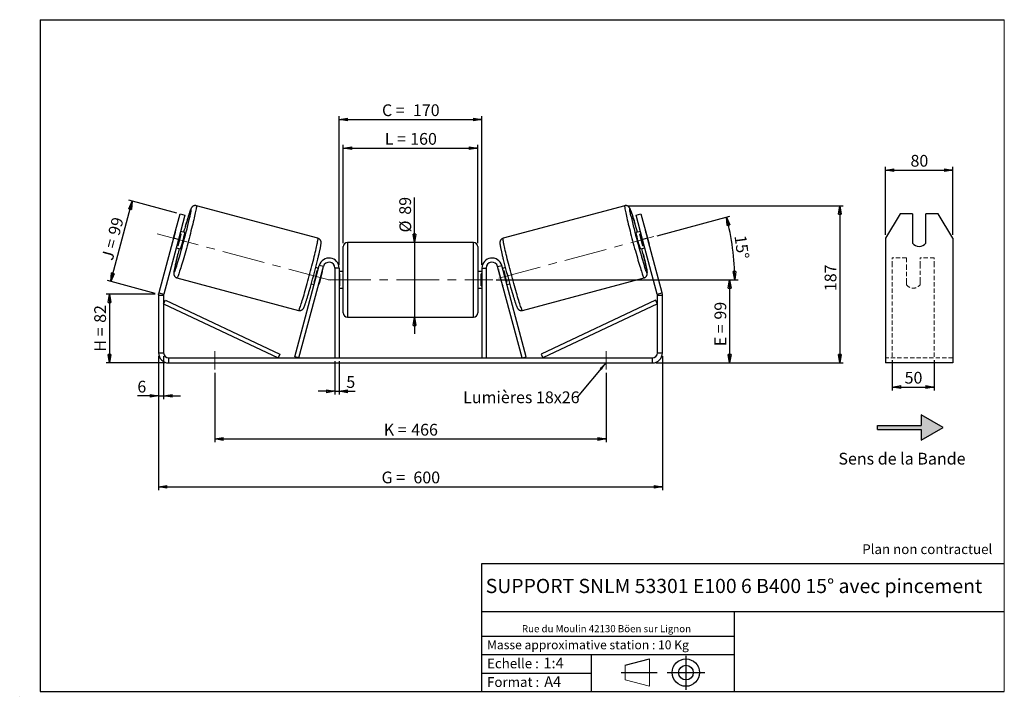
# Model space of a CAD drawing. Units: millimetres. Extents: x -1 to 292, y 3 to 205.
import ezdxf

# ---------------------------------------------------------------- set-up
doc = ezdxf.new("R2010")
doc.units = ezdxf.units.MM
doc.header["$PDSIZE"] = -1
doc.linetypes.add('CENTERX2', pattern=[20.32, 12.7, -2.54, 2.54, -2.54])
doc.linetypes.add('HIDDEN', pattern=[1.905, 1.27, -0.635])
doc.layers.add('SLD-0', color=7, linetype='Continuous')
doc.styles.add('SLDTEXTSTYLE0', font='TXT', dxfattribs={"width": 0.75})
doc.styles.add('SLDTEXTSTYLE2', font='TXT', dxfattribs={"width": 0.666667})
doc.dimstyles.new('SLDDIMSTYLE0', dxfattribs={"dimtxt": 3.501, "dimasz": 2.5, "dimexe": 0, "dimexo": 0.0625, "dimgap": 0.87525, "dimtad": 1, "dimdec": 0, "dimlfac": 4, "dimrnd": 1e-09, "dimzin": 12, "dimdsep": 46, "dimtxsty": 'SLDTEXTSTYLE0', "dimblk1": 'CLOSED', "dimblk2": 'CLOSED', "dimsah": 1, "dimcen": 0.09, "dimadec": 0, "dimazin": 3, "dimtfac": 1, "dimtofl": 0, "dimtmove": 0, "dimatfit": 3, "dimldrblk": 'CLOSED', "dimfxl": 0, "dimfrac": 2, "dimtolj": 1, "dimtzin": 12, "dimarcsym": 0})
doc.dimstyles.new('SLDDIMSTYLE1', dxfattribs={"dimtxt": 3.501, "dimasz": 2.5, "dimexe": 0, "dimexo": 0.0625, "dimgap": 0.87525, "dimtad": 1, "dimdec": 0, "dimlfac": 4, "dimrnd": 1e-09, "dimzin": 12, "dimdsep": 46, "dimtxsty": 'SLDTEXTSTYLE0', "dimblk1": 'CLOSED', "dimblk2": 'CLOSED', "dimsah": 1, "dimcen": 0.09, "dimadec": 0, "dimazin": 3, "dimtfac": 1, "dimtmove": 0, "dimatfit": 0, "dimldrblk": 'CLOSED', "dimfxl": 0, "dimfrac": 2, "dimtolj": 1, "dimtzin": 12, "dimarcsym": 0})
doc.dimstyles.new('SLDDIMSTYLE2', dxfattribs={"dimtxt": 3.501, "dimasz": 2.5, "dimexe": 0, "dimexo": 0.0625, "dimgap": 0.87525, "dimtad": 1, "dimdec": 4, "dimlfac": 4, "dimzin": 12, "dimdsep": 46, "dimtxsty": 'SLDTEXTSTYLE0', "dimblk1": 'CLOSED', "dimblk2": 'CLOSED', "dimsah": 1, "dimcen": 0.09, "dimadec": 0, "dimazin": 3, "dimtfac": 1, "dimtofl": 0, "dimtmove": 0, "dimatfit": 3, "dimldrblk": 'CLOSED', "dimfxl": 0, "dimfrac": 2, "dimtolj": 1, "dimtzin": 12, "dimarcsym": 0})
doc.dimstyles.new('SLDDIMSTYLE3', dxfattribs={"dimtxt": 0.18, "dimasz": 2.5, "dimexe": 0, "dimexo": 0.0625, "dimgap": 0, "dimtad": 0, "dimtih": 1, "dimtoh": 1, "dimdec": 0, "dimrnd": 1e-09, "dimzin": 0, "dimdsep": 46, "dimtxsty": 'Standard', "dimsah": 1, "dimcen": 0.09, "dimadec": 0, "dimazin": 0, "dimtfac": 2.5, "dimtdec": 0, "dimtofl": 0, "dimtmove": 0, "dimatfit": 3, "dimfxl": 0, "dimfrac": 2, "dimtolj": 1, "dimtzin": 0, "dimarcsym": 0})

# ---------------------------------------------------------------- blocks, each defined once
blk = doc.blocks.new('Bloc1')
at = {"color": 7, "linetype": 'Continuous', "lineweight": 0}
blk.add_point((27.17, 41.63), dxfattribs=at)
at = {"layer": 'SLD-0'}
for p, q in [((9.1, 43.82), (16.35, 45.7)), ((27.17, 46.64), (27.17, 36.52)), ((7.87, 41.63), (18.56, 41.63)), ((21.6, 41.63), (32.77, 41.63))]:
    blk.add_line(p, q, dxfattribs=at)
at = {"layer": 'SLD-0', "color": 7, "linetype": 'Continuous', "lineweight": 18}
for p, q in [((16.35, 45.7), (16.35, 37.56)), ((9.1, 39.44), (9.1, 43.82)), ((9.1, 39.44), (16.35, 37.56))]:
    blk.add_line(p, q, dxfattribs=at)
at = {"layer": 'SLD-0'}
for radius in [4.07, 2.19]:
    blk.add_circle((27.17, 41.63), radius, dxfattribs=at)
blk = doc.blocks.new('SW_NOTE_0')
at = {"color": 0, "linetype": 'Continuous', "lineweight": 0, "insert": (28.37, -0.09), "char_height": 2.1167, "attachment_point": 2, "style": 'SLDTEXTSTYLE0'}
blk.add_mtext('Rue du Moulin 42130 Böen sur Lignon', dxfattribs=at)
blk = doc.blocks.new('_Closed')
at = {"color": 0, "linetype": 'ByBlock', "lineweight": -2}
for p, q in [((-1, 0.166667), (0, 0)), ((-1, 0.166667), (-1, -0.166667)), ((0, 0), (-1, -0.166667)), ((0, 0), (-1, 0))]:
    blk.add_line(p, q, dxfattribs=at)
blk = doc.blocks.new('_D')
at = {"layer": 'SLD-0'}
for p, q in [((39.23, 123.2), (24.59, 123.2)), ((25.59, 123.2), (25.59, 102.75)), ((42.23, 102.75), (24.59, 102.75))]:
    blk.add_line(p, q, dxfattribs=at)
at = {"layer": 'SLD-0', "xscale": 2.5, "yscale": 2.5}
for p, rotation in [((25.59, 123.2), 90.0000000000004), ((25.59, 102.75), 270.0000000000004)]:
    blk.add_blockref('_Closed', p, dxfattribs=dict(at, rotation=rotation))
at = {"layer": 'SLD-0', "char_height": 3.501, "attachment_point": 1, "rotation": 90}
for s, insert, style in [('82', (21.08, 114.69), 'SLDTEXTSTYLE0'), ('H =', (21.08, 106.09), 'SLDTEXTSTYLE2')]:
    blk.add_mtext(s, dxfattribs=dict(at, insert=insert, style=style))
blk = doc.blocks.new('_D_1')
at = {"layer": 'SLD-0'}
for p, q in [((25.98, 127.02), (32.39, 150.94)), ((45.67, 147.38), (31.42, 151.2)), ((39.26, 123.46), (25.01, 127.27))]:
    blk.add_line(p, q, dxfattribs=at)
at = {"layer": 'SLD-0', "xscale": 2.5, "yscale": 2.5}
for p, rotation in [((32.39, 150.94), 75.00000000000065), ((25.98, 127.02), 255.0000000000007)]:
    blk.add_blockref('_Closed', p, dxfattribs=dict(at, rotation=rotation))
at = {"layer": 'SLD-0', "char_height": 3.501, "attachment_point": 1, "rotation": 75}
for s, insert, style in [('99', (25.14, 141.35), 'SLDTEXTSTYLE0'), ('J =', (23.16, 133.94), 'SLDTEXTSTYLE2')]:
    blk.add_mtext(s, dxfattribs=dict(at, insert=insert, style=style))
blk = doc.blocks.new('_D_2')
at = {"layer": 'SLD-0', "color": 7}
for p, q in [((179.99, 149.58), (244.03, 149.58)), ((243.03, 149.58), (243.03, 102.75)), ((188.23, 102.75), (244.03, 102.75))]:
    blk.add_line(p, q, dxfattribs=at)
at = {"layer": 'SLD-0', "color": 7, "xscale": 2.5, "yscale": 2.5}
for p, rotation in [((243.03, 149.58), 90.0000000000004), ((243.03, 102.75), 270.0000000000004)]:
    blk.add_blockref('_Closed', p, dxfattribs=dict(at, rotation=rotation))
at = {"layer": 'SLD-0', "color": 7, "insert": (238.51, 124.13), "char_height": 3.501, "attachment_point": 1, "rotation": 90, "style": 'SLDTEXTSTYLE0'}
blk.add_mtext('187', dxfattribs=at)
blk = doc.blocks.new('_D_3')
at = {"layer": 'SLD-0', "color": 7}
for p, q in [((40.23, 104.75), (40.23, 64.86)), ((190.23, 104.75), (190.23, 64.86)), ((40.23, 65.86), (190.23, 65.86))]:
    blk.add_line(p, q, dxfattribs=at)
at = {"layer": 'SLD-0', "color": 7, "xscale": 2.5, "yscale": 2.5, "rotation": 180.0000000000004}
blk.add_blockref('_Closed', (40.23, 65.86, 0.97), dxfattribs=at)
at = {"layer": 'SLD-0', "color": 7, "xscale": 2.5, "yscale": 2.5}
blk.add_blockref('_Closed', (190.23, 65.86, 0.97), dxfattribs=at)
at = {"layer": 'SLD-0', "color": 7, "char_height": 3.501, "attachment_point": 1}
for s, insert, style in [('G =', (106.61, 70.38), 'SLDTEXTSTYLE2'), ('600', (116.09, 70.38), 'SLDTEXTSTYLE0')]:
    blk.add_mtext(s, dxfattribs=dict(at, insert=insert, style=style))
blk = doc.blocks.new('_D_4')
at = {"layer": 'SLD-0', "color": 7}
for p, q in [((92.73, 103.25), (92.73, 93.3)), ((93.98, 103.25), (93.98, 93.3)), ((92.73, 94.3), (87.73, 94.3)), ((92.73, 94.3), (93.98, 94.3)), ((93.98, 94.3), (98.71, 94.3))]:
    blk.add_line(p, q, dxfattribs=at)
at = {"layer": 'SLD-0', "color": 7, "xscale": 2.5, "yscale": 2.5}
blk.add_blockref('_Closed', (92.73, 94.3, 0.97), dxfattribs=at)
at = {"layer": 'SLD-0', "color": 7, "xscale": 2.5, "yscale": 2.5, "rotation": 180.0000000000004}
blk.add_blockref('_Closed', (93.98, 94.3, 0.97), dxfattribs=at)
at = {"layer": 'SLD-0', "color": 7, "insert": (96.12, 98.81), "char_height": 3.5, "attachment_point": 1, "style": 'SLDTEXTSTYLE0'}
blk.add_mtext('5', dxfattribs=at)
blk = doc.blocks.new('_D_5')
at = {"layer": 'SLD-0', "color": 7}
for p, q in [((56.98, 99.75), (56.98, 79.09)), ((173.48, 99.75), (173.48, 79.09)), ((56.98, 80.09), (173.48, 80.09))]:
    blk.add_line(p, q, dxfattribs=at)
at = {"layer": 'SLD-0', "color": 7, "xscale": 2.5, "yscale": 2.5, "rotation": 180.0000000000006}
blk.add_blockref('_Closed', (56.98, 80.09, 0.97), dxfattribs=at)
at = {"layer": 'SLD-0', "color": 7, "xscale": 2.5, "yscale": 2.5}
blk.add_blockref('_Closed', (173.48, 80.09, 0.97), dxfattribs=at)
at = {"layer": 'SLD-0', "color": 7, "char_height": 3.501, "attachment_point": 1}
for s, insert, style in [('K =', (107.26, 84.6), 'SLDTEXTSTYLE2'), ('466', (115.44, 84.6), 'SLDTEXTSTYLE0')]:
    blk.add_mtext(s, dxfattribs=dict(at, insert=insert, style=style))
blk = doc.blocks.new('_D_6')
at = {"layer": 'SLD-0', "color": 7}
for p, q in [((116.44, 138.63), (116.44, 152.07)), ((116.44, 138.63), (116.44, 116.38)), ((116.44, 116.38), (116.44, 111.38))]:
    blk.add_line(p, q, dxfattribs=at)
at = {"layer": 'SLD-0', "color": 7, "xscale": 2.5, "yscale": 2.5}
for p, rotation in [((116.44, 138.63, 0.97), 270.0000000000004), ((116.44, 116.38, 0.97), 90.0000000000004)]:
    blk.add_blockref('_Closed', p, dxfattribs=dict(at, rotation=rotation))
at = {"layer": 'SLD-0', "color": 7, "char_height": 3.501, "attachment_point": 1, "rotation": 90, "style": 'SLDTEXTSTYLE0'}
for s, insert in [('89', (111.88, 146.9)), ('%%c', (111.93, 141.62))]:
    blk.add_mtext(s, dxfattribs=dict(at, insert=insert))
blk = doc.blocks.new('_D_7')
at = {"layer": 'SLD-0', "color": 7}
for p, q in [((140.73, 127.5), (211.23, 127.5)), ((210.23, 127.5), (210.23, 102.75)), ((188.23, 102.75), (211.23, 102.75))]:
    blk.add_line(p, q, dxfattribs=at)
at = {"layer": 'SLD-0', "color": 7, "xscale": 2.5, "yscale": 2.5}
for p, rotation in [((210.23, 127.5, 0.97), 90.0000000000004), ((210.23, 102.75, 0.97), 270.0000000000004)]:
    blk.add_blockref('_Closed', p, dxfattribs=dict(at, rotation=rotation))
at = {"layer": 'SLD-0', "color": 7, "char_height": 3.501, "attachment_point": 1, "rotation": 90}
for s, insert, style in [('99', (205.72, 115.65), 'SLDTEXTSTYLE0'), ('E =', (205.72, 107.73), 'SLDTEXTSTYLE2')]:
    blk.add_mtext(s, dxfattribs=dict(at, insert=insert, style=style))
blk = doc.blocks.new('_D_8')
at = {"layer": 'SLD-0', "color": 7}
for p, q in [((188.63, 140.64), (210.25, 146.44)), ((140.73, 127.5), (212.75, 127.5))]:
    blk.add_line(p, q, dxfattribs=at)
blk.add_arc((139.59, 127.5), 72.15, 0, 15, dxfattribs=at)
at = {"layer": 'SLD-0', "color": 7, "xscale": 2.5, "yscale": 2.5}
for p, rotation in [((209.29, 146.18, 0.97), 104.0077851088572), ((211.75, 127.5, 0.97), 270.9922148911434)]:
    blk.add_blockref('_Closed', p, dxfattribs=dict(at, rotation=rotation))
at = {"layer": 'SLD-0', "color": 7, "insert": (215.14, 141), "char_height": 3.501, "attachment_point": 1, "rotation": 277.5, "style": 'SLDTEXTSTYLE0'}
blk.add_mtext('15°', dxfattribs=at)
blk = doc.blocks.new('_D_9')
at = {"layer": 'SLD-0', "color": 7}
for p, q in [((95.23, 138.38), (95.23, 167.72)), ((135.23, 138.38), (135.23, 167.72)), ((95.23, 166.72), (135.23, 166.72))]:
    blk.add_line(p, q, dxfattribs=at)
at = {"layer": 'SLD-0', "color": 7, "xscale": 2.5, "yscale": 2.5, "rotation": 180.0000000000004}
blk.add_blockref('_Closed', (95.23, 166.72, 0.97), dxfattribs=at)
at = {"layer": 'SLD-0', "color": 7, "xscale": 2.5, "yscale": 2.5}
blk.add_blockref('_Closed', (135.23, 166.72, 0.97), dxfattribs=at)
at = {"layer": 'SLD-0', "color": 7, "char_height": 3.501, "attachment_point": 1}
for s, insert, style in [('L =', (107.56, 171.24), 'SLDTEXTSTYLE2'), ('160', (115.13, 171.24), 'SLDTEXTSTYLE0')]:
    blk.add_mtext(s, dxfattribs=dict(at, insert=insert, style=style))
blk = doc.blocks.new('_D_10')
at = {"layer": 'SLD-0', "color": 7}
for p, q in [((93.98, 132), (93.98, 176.27)), ((136.48, 132), (136.48, 176.27)), ((93.98, 175.27), (136.48, 175.27))]:
    blk.add_line(p, q, dxfattribs=at)
at = {"layer": 'SLD-0', "color": 7, "xscale": 2.5, "yscale": 2.5, "rotation": 180.0000000000004}
blk.add_blockref('_Closed', (93.98, 175.27, 0.97), dxfattribs=at)
at = {"layer": 'SLD-0', "color": 7, "xscale": 2.5, "yscale": 2.5}
blk.add_blockref('_Closed', (136.48, 175.27, 0.97), dxfattribs=at)
at = {"layer": 'SLD-0', "color": 7, "char_height": 3.501, "attachment_point": 1}
for s, insert, style in [('C =', (106.74, 179.78), 'SLDTEXTSTYLE2'), ('170', (115.95, 179.78), 'SLDTEXTSTYLE0')]:
    blk.add_mtext(s, dxfattribs=dict(at, insert=insert, style=style))
blk = doc.blocks.new('_D_11')
at = {"layer": 'SLD-0', "color": 7}
for p, q in [((40.23, 104.75), (40.23, 91.92)), ((41.73, 104.75), (41.73, 91.92)), ((40.23, 92.92), (33.92, 92.92)), ((40.23, 92.92), (41.73, 92.92)), ((41.73, 92.92), (46.73, 92.92))]:
    blk.add_line(p, q, dxfattribs=at)
at = {"layer": 'SLD-0', "color": 7, "xscale": 2.5, "yscale": 2.5}
blk.add_blockref('_Closed', (40.23, 92.92, 0.97), dxfattribs=at)
at = {"layer": 'SLD-0', "color": 7, "xscale": 2.5, "yscale": 2.5, "rotation": 180.0000000000004}
blk.add_blockref('_Closed', (41.73, 92.92, 0.97), dxfattribs=at)
at = {"layer": 'SLD-0', "color": 7, "insert": (33.92, 97.43), "char_height": 3.5, "attachment_point": 1, "style": 'SLDTEXTSTYLE0'}
blk.add_mtext('6', dxfattribs=at)
blk = doc.blocks.new('SW_NOTE_0_1')
at = {"layer": 'SLD-0', "color": 0, "insert": (-33.92, 1.69), "char_height": 3.5, "attachment_point": 1, "style": 'SLDTEXTSTYLE0'}
blk.add_mtext('Lumières 18x26', dxfattribs=at)
blk = doc.blocks.new('_D_12')
at = {"layer": 'SLD-0', "color": 7}
for p, q in [((258.65, 103.58), (258.65, 94.57)), ((271.15, 103.58), (271.15, 94.57)), ((258.65, 95.57), (271.15, 95.57))]:
    blk.add_line(p, q, dxfattribs=at)
at = {"layer": 'SLD-0', "color": 7, "xscale": 2.5, "yscale": 2.5, "rotation": 180.0000000000005}
blk.add_blockref('_Closed', (258.65, 95.57), dxfattribs=at)
at = {"layer": 'SLD-0', "color": 7, "xscale": 2.5, "yscale": 2.5}
blk.add_blockref('_Closed', (271.15, 95.57), dxfattribs=at)
at = {"layer": 'SLD-0', "color": 7, "insert": (262.32, 100.09), "char_height": 3.501, "attachment_point": 1, "style": 'SLDTEXTSTYLE0'}
blk.add_mtext('50', dxfattribs=at)
blk = doc.blocks.new('_D_13')
at = {"layer": 'SLD-0', "color": 7}
for p, q in [((256.65, 140.87), (256.65, 161.19)), ((256.65, 160.19), (276.65, 160.19)), ((276.65, 140.87), (276.65, 161.19))]:
    blk.add_line(p, q, dxfattribs=at)
at = {"layer": 'SLD-0', "color": 7, "xscale": 2.5, "yscale": 2.5, "rotation": 180.0000000000005}
blk.add_blockref('_Closed', (256.65, 160.19), dxfattribs=at)
at = {"layer": 'SLD-0', "color": 7, "xscale": 2.5, "yscale": 2.5}
blk.add_blockref('_Closed', (276.65, 160.19), dxfattribs=at)
at = {"layer": 'SLD-0', "color": 7, "insert": (264.07, 164.71), "char_height": 3.501, "attachment_point": 1, "style": 'SLDTEXTSTYLE0'}
blk.add_mtext('80', dxfattribs=at)

msp = doc.modelspace()

# ---------------------------------------------------------------- hatches: boundary and pattern name
at = {"linetype": 'Continuous'}
msp.add_hatch(color=7, dxfattribs=at).paths.add_polyline_path([(267.295368, 79.766496), (273.790559, 83.516496), (267.295368, 87.266496), (267.295368, 84.141496), (254.288962, 84.141496), (254.288962, 82.891496), (267.295368, 82.891496)], flags=0)

# ---------------------------------------------------------------- linework, layer by layer
at = {"color": 7, "linetype": 'Continuous', "lineweight": 18}
for p, q in [((292, 205), (5, 205)), ((5, 205), (5, 4.867368)), ((292, 4.867368), (292, 205)), ((4.937878, 61.166738), (5, 61.166738))]:
    msp.add_line(p, q, dxfattribs=at)
at = {"color": 7, "linetype": 'Continuous', "lineweight": 25}
for p, q in [((87.666284, 139.878757), (51.471124, 149.577221)), ((178.987893, 149.577221), (142.792733, 139.878757)), ((44.698295, 139.874548), (46.639438, 147.118992)), ((48.088326, 146.730763), (46.147183, 139.486319)), ((46.639438, 147.118992), (48.088326, 146.730763)), ((182.370691, 146.730763), (183.81958, 147.118992)), ((184.311834, 139.486319), (182.370691, 146.730763)), ((183.81958, 147.118992), (185.760722, 139.874548)), ((260.982031, 147.118992), (256.651904, 139.874548)), ((264.651904, 147.118992), (260.982031, 147.118992)), ((264.651904, 147.118992), (264.651904, 138.425659)), ((268.651904, 138.425659), (268.651904, 147.118992)), ((272.321777, 147.118992), (268.651904, 147.118992)), ((276.651904, 139.874548), (272.321777, 147.118992)), ((45.127705, 141.607826), (44.203536, 138.158781)), ((46.023292, 137.671178), (46.947461, 141.120223)), ((46.609268, 141.210842), (46.947461, 141.120223)), ((48.032304, 141.569393), (46.794231, 141.901134)), ((183.664786, 141.901134), (182.426713, 141.569393)), ((183.849749, 141.210842), (183.511556, 141.120223)), ((184.435725, 137.671178), (183.511556, 141.120223)), ((185.331313, 141.607826), (186.255481, 138.158781)), ((44.698295, 139.874548), (40.331731, 123.578311)), ((46.147183, 139.486319), (41.78062, 123.190082)), ((46.147183, 139.486319), (44.698295, 139.874548)), ((133.979509, 138.629334), (96.479509, 138.629334)), ((185.760722, 139.874548), (184.311834, 139.486319)), ((188.678397, 123.190082), (184.311834, 139.486319)), ((190.127286, 123.578311), (185.760722, 139.874548)), ((256.651904, 139.874548), (256.651904, 123.578311)), ((276.651904, 139.874548), (276.651904, 123.578311)), ((45.500136, 137.071505), (46.738209, 136.739764)), ((46.023292, 137.671178), (45.685099, 137.761797)), ((95.229509, 127.504334), (95.229509, 137.379334)), ((135.229509, 137.379334), (135.229509, 117.629334)), ((183.720808, 136.739764), (184.958881, 137.071505)), ((184.435725, 137.671178), (184.773918, 137.761797)), ((80.792727, 104.577858), (88.081731, 131.780791)), ((82.000134, 104.254334), (89.289138, 131.457268)), ((87.846079, 130.901325), (86.997084, 131.128812)), ((87.661116, 130.211033), (87.486041, 130.257944)), ((88.933847, 129.870005), (88.009679, 126.42096)), ((89.289138, 131.457268), (88.081731, 131.780791)), ((88.933847, 129.870005), (88.868523, 129.887509)), ((93.979509, 131.004334), (92.729509, 131.004334)), ((92.729509, 131.004334), (92.729509, 104.254334)), ((93.979509, 131.004334), (93.979509, 104.254334)), ((95.229509, 130.004334), (93.979509, 130.004334)), ((93.979509, 129.289691), (94.229509, 129.289691)), ((94.229509, 125.718977), (94.229509, 129.289691)), ((136.479509, 130.004334), (135.229509, 130.004334)), ((136.479509, 129.289691), (136.229509, 129.289691)), ((136.229509, 125.718977), (136.229509, 129.289691)), ((136.479509, 131.004334), (137.729509, 131.004334)), ((136.479509, 131.004334), (136.479509, 104.254334)), ((137.729509, 131.004334), (137.729509, 104.254334)), ((141.169879, 131.457268), (142.377286, 131.780791)), ((148.458883, 104.254334), (141.169879, 131.457268)), ((141.52517, 129.870005), (141.590494, 129.887509)), ((141.52517, 129.870005), (142.449339, 126.42096)), ((149.66629, 104.577858), (142.377286, 131.780791)), ((143.461933, 131.128812), (142.612938, 130.901325)), ((142.797902, 130.211033), (142.972976, 130.257944)), ((45.7124, 128.085372), (81.90756, 118.386908)), ((85.702989, 126.299183), (86.551983, 126.071695)), ((86.561872, 126.808899), (86.736947, 126.761988)), ((87.944354, 126.438464), (88.009679, 126.42096)), ((95.229509, 117.629334), (95.229509, 127.504334)), ((142.514663, 126.438464), (142.449339, 126.42096)), ((143.897145, 126.808899), (143.722071, 126.761988)), ((143.907034, 126.071695), (144.756028, 126.299183)), ((148.551457, 118.386908), (184.746617, 128.085372)), ((40.331731, 123.578311), (41.78062, 123.190082)), ((94.229509, 125.718977), (93.979509, 125.718977)), ((93.979509, 125.004334), (95.229509, 125.004334)), ((135.229509, 125.004334), (136.479509, 125.004334)), ((136.229509, 125.718977), (136.479509, 125.718977)), ((188.678397, 123.190082), (190.127286, 123.578311)), ((256.651904, 123.578311), (256.651904, 122.801854)), ((276.651904, 123.578311), (276.651904, 122.801854)), ((41.729509, 122.801854), (40.229509, 122.801854)), ((40.229509, 122.801854), (40.229509, 105.754334)), ((41.729509, 122.801854), (41.729509, 105.754334)), ((41.729509, 120.301854), (42.262238, 121.43265)), ((41.729509, 120.301854), (75.792727, 104.254334)), ((42.262238, 121.43265), (76.325456, 105.38513)), ((188.196779, 121.43265), (154.133561, 105.38513)), ((188.729509, 120.301854), (154.66629, 104.254334)), ((188.729509, 120.301854), (188.196779, 121.43265)), ((188.729509, 105.754334), (188.729509, 122.801854)), ((190.229509, 122.801854), (188.729509, 122.801854)), ((190.229509, 105.754334), (190.229509, 122.801854)), ((256.651904, 122.801854), (256.651904, 105.754334)), ((276.651904, 122.801854), (276.651904, 105.754334)), ((96.479509, 116.379334), (133.979509, 116.379334)), ((40.229509, 105.754334), (41.729509, 105.754334)), ((188.729509, 105.754334), (190.229509, 105.754334)), ((256.651904, 105.754334), (256.651904, 102.754334)), ((276.651904, 105.754334), (276.651904, 102.754334)), ((43.229509, 104.254334), (43.229509, 102.754334)), ((43.229509, 104.254334), (187.229509, 104.254334)), ((43.229509, 102.754334), (187.229509, 102.754334)), ((76.325456, 105.38513), (75.792727, 104.254334)), ((82.000134, 104.254334), (80.792727, 104.577858)), ((148.458883, 104.254334), (149.66629, 104.577858)), ((154.133561, 105.38513), (154.66629, 104.254334)), ((187.229509, 102.754334), (187.229509, 104.254334)), ((276.651904, 102.754334), (256.651904, 102.754334))]:
    msp.add_line(p, q, dxfattribs=at)
at = {"color": 8, "linetype": 'Continuous', "lineweight": 25}
for p, q in [((96.479509, 138.629334), (96.479509, 127.504334)), ((133.979509, 116.379334), (133.979509, 138.629334)), ((96.479509, 127.504334), (96.479509, 116.379334))]:
    msp.add_line(p, q, dxfattribs=at)
at = {"color": 7, "linetype": 'HIDDEN', "lineweight": 18}
for p, q in [((258.651904, 131.780791), (258.651904, 134.004334)), ((262.901904, 134.004334), (258.651904, 134.004334)), ((262.901904, 134.004334), (262.901904, 131.780791)), ((266.901904, 131.780791), (266.901904, 134.004334)), ((271.151904, 134.004334), (266.901904, 134.004334)), ((271.151904, 131.780791), (271.151904, 134.004334)), ((258.651904, 104.577858), (258.651904, 131.780791)), ((262.901904, 131.780791), (262.901904, 127.037621)), ((266.901904, 127.037621), (266.901904, 131.780791)), ((271.151904, 104.577858), (271.151904, 131.780791)), ((262.901904, 126.714098), (262.901904, 127.037621)), ((262.901904, 126.004334), (262.901904, 126.714098)), ((266.901904, 126.714098), (266.901904, 127.037621)), ((266.901904, 126.714098), (266.901904, 126.004334)), ((276.651904, 104.254334), (256.651904, 104.254334))]:
    msp.add_line(p, q, dxfattribs=at)
at = {"color": 8, "linetype": 'Continuous', "lineweight": 25, "flags": 128}
for points in [[(51.471115, 149.577224), (51.471124, 149.577221), (51.493078, 149.543283), (51.500898, 149.457157), (51.494544, 149.319262), (51.474048, 149.130271), (51.43951, 148.891105), (51.391099, 148.602929), (51.329049, 148.267145), (51.253663, 147.885392), (51.165309, 147.459528), (51.064417, 146.991628), (50.951478, 146.483971), (50.827043, 145.939032), (50.691718, 145.359464), (50.546162, 144.748092), (50.391084, 144.107894), (50.22724, 143.441988), (50.055429, 142.75362), (49.876486, 142.046143), (49.691285, 141.323003), (49.500727, 140.587724), (49.30574, 139.843888), (49.107275, 139.095118), (48.906298, 138.345064), (48.70379, 137.597378), (48.500735, 136.855704), (48.298124, 136.123654), (48.096943, 135.404796), (47.898173, 134.702632), (47.702782, 134.020581), (47.511722, 133.361969), (47.325924, 132.730002), (47.146293, 132.12776), (46.973704, 131.558177), (46.808999, 131.024028), (46.652978, 130.527916), (46.506403, 130.072256), (46.369988, 129.65927), (46.244397, 129.290969), (46.130243, 128.969147), (46.02808, 128.695373), (45.938408, 128.47098), (45.861662, 128.297061), (45.798217, 128.174464), (45.748382, 128.103786), (45.7124, 128.085372), (45.7124, 128.085372)], [(178.987882, 149.577218), (178.965939, 149.543283), (178.95812, 149.457157), (178.964473, 149.319262), (178.984969, 149.130271), (179.019507, 148.891105), (179.067919, 148.602929), (179.129968, 148.267145), (179.205354, 147.885392), (179.293708, 147.459528), (179.394601, 146.991628), (179.507539, 146.483971), (179.631975, 145.939032), (179.7673, 145.359464), (179.912856, 144.748092), (180.067933, 144.107894), (180.231777, 143.441988), (180.403588, 142.75362), (180.582531, 142.046143), (180.767732, 141.323003), (180.958291, 140.587724), (181.153277, 139.843888), (181.351742, 139.095118), (181.552719, 138.345064), (181.755228, 137.597378), (181.958282, 136.855704), (182.160894, 136.123654), (182.362074, 135.404796), (182.560844, 134.702632), (182.756235, 134.020581), (182.947295, 133.361969), (183.133093, 132.730002), (183.312724, 132.12776), (183.485313, 131.558177), (183.650019, 131.024028), (183.806039, 130.527916), (183.952614, 130.072256), (184.089029, 129.65927), (184.21462, 129.290969), (184.328775, 128.969147), (184.430937, 128.695373), (184.520609, 128.47098), (184.597355, 128.297061), (184.6608, 128.174464), (184.710635, 128.103786), (184.746617, 128.085372)], [(49.5923, 146.453859), (49.61332, 146.55051), (49.704639, 146.980032), (49.782986, 147.365792), (49.847924, 147.705631), (49.89909, 147.997649), (49.936198, 148.240214), (49.95904, 148.431967), (49.967488, 148.571838), (49.961495, 148.659044), (49.941095, 148.693096), (49.906401, 148.673806), (49.857608, 148.60128), (49.794989, 148.475924), (49.718894, 148.29844), (49.629748, 148.069819), (49.52805, 147.791341), (49.414369, 147.464563), (49.28934, 147.091311), (49.153662, 146.673675), (49.008095, 146.213988), (48.853452, 145.714822), (48.690599, 145.178969), (48.520445, 144.609425), (48.343944, 144.009376), (48.16208, 143.382176), (48.106749, 143.189668)], [(180.875943, 146.411666), (180.845697, 146.55051), (180.754379, 146.980032), (180.676031, 147.365792), (180.611093, 147.705631), (180.559927, 147.997649), (180.522819, 148.240214), (180.499978, 148.431967), (180.49153, 148.571838), (180.497522, 148.659044), (180.517923, 148.693096), (180.552616, 148.673806), (180.601409, 148.60128), (180.664028, 148.475924), (180.740123, 148.29844), (180.829269, 148.069819), (180.930967, 147.791341), (181.044649, 147.464563), (181.169678, 147.091311), (181.305355, 146.673675), (181.450922, 146.213988), (181.605565, 145.714822), (181.768418, 145.178969), (181.938572, 144.609425), (182.000833, 144.398782)], [(81.90756, 118.386908), (81.943543, 118.405322), (81.993378, 118.476), (82.056823, 118.598597), (82.133568, 118.772516), (82.223241, 118.996909), (82.325403, 119.270683), (82.439558, 119.592505), (82.565149, 119.960806), (82.701564, 120.373792), (82.848139, 120.829452), (83.004159, 121.325564), (83.168865, 121.859713), (83.341454, 122.429296), (83.521085, 123.031538), (83.706883, 123.663505), (83.897942, 124.322117), (84.093333, 125.004168), (84.292103, 125.706332), (84.493284, 126.42519), (84.695895, 127.15724), (84.89895, 127.898914), (85.101459, 128.6466), (85.302435, 129.396654), (85.5009, 130.145424), (85.695887, 130.88926), (85.886445, 131.624539), (86.071647, 132.347679), (86.250589, 133.055156), (86.422401, 133.743524), (86.586244, 134.40943), (86.741322, 135.049628), (86.886878, 135.661), (87.022203, 136.240568), (87.146638, 136.785507), (87.259577, 137.293164), (87.360469, 137.761064), (87.448823, 138.186928), (87.524209, 138.568681), (87.586259, 138.904465), (87.634671, 139.192641), (87.669209, 139.431807), (87.689704, 139.620798), (87.696058, 139.758693), (87.688239, 139.844819), (87.666284, 139.878757)], [(148.551457, 118.386908), (148.515474, 118.405322), (148.465639, 118.476), (148.402195, 118.598597), (148.325449, 118.772516), (148.235777, 118.996909), (148.133614, 119.270683), (148.019459, 119.592505), (147.893869, 119.960806), (147.757453, 120.373792), (147.610879, 120.829452), (147.454858, 121.325564), (147.290152, 121.859713), (147.117564, 122.429296), (146.937933, 123.031538), (146.752135, 123.663505), (146.561075, 124.322117), (146.365684, 125.004168), (146.166914, 125.706332), (145.965733, 126.42519), (145.763122, 127.15724), (145.560067, 127.898914), (145.357558, 128.6466), (145.156582, 129.396654), (144.958117, 130.145424), (144.76313, 130.88926), (144.572572, 131.624539), (144.38737, 132.347679), (144.208428, 133.055156), (144.036616, 133.743524), (143.872773, 134.40943), (143.717695, 135.049628), (143.572139, 135.661), (143.436814, 136.240568), (143.312379, 136.785507), (143.19944, 137.293164), (143.098548, 137.761064), (143.010194, 138.186928), (142.934808, 138.568681), (142.872758, 138.904465), (142.824346, 139.192641), (142.789808, 139.431807), (142.769313, 139.620798), (142.762959, 139.758693), (142.770779, 139.844819), (142.792733, 139.878757)], [(45.897393, 134.915845), (45.788106, 134.470858), (45.640936, 133.862949), (45.503521, 133.284632), (45.37663, 132.739143), (45.260971, 132.229532), (45.157193, 131.758648), (45.065875, 131.329125), (44.987527, 130.943366), (44.922589, 130.603526), (44.871423, 130.311508), (44.834315, 130.068944), (44.811474, 129.87719), (44.803026, 129.73732), (44.809018, 129.650114), (44.829419, 129.616061)], [(184.549028, 134.966814), (184.670912, 134.470858), (184.818081, 133.862949), (184.955496, 133.284632), (185.082388, 132.739143), (185.198046, 132.229532), (185.301824, 131.758648), (185.393143, 131.329125), (185.47149, 130.943366), (185.536428, 130.603526), (185.587594, 130.311508), (185.624702, 130.068944), (185.647544, 129.87719), (185.655992, 129.73732), (185.649999, 129.650114), (185.629599, 129.616061)], [(44.829419, 129.616061), (44.864112, 129.635352), (44.912905, 129.707878), (44.975524, 129.833233), (45.051619, 130.010718), (45.140765, 130.239338), (45.242463, 130.517816), (45.356145, 130.844595), (45.481174, 131.217846), (45.616851, 131.635483), (45.618189, 131.639658)], [(185.629599, 129.616061), (185.594905, 129.635352), (185.546112, 129.707878), (185.483493, 129.833233), (185.407398, 130.010718), (185.318252, 130.239338), (185.216554, 130.517816), (185.102873, 130.844595), (184.977844, 131.217846), (184.86183, 131.574254)]]:
    msp.add_lwpolyline(points, dxfattribs=at)
at = {"color": 7, "linetype": 'Continuous', "lineweight": 25, "flags": 128}
for points in [[(46.738209, 136.739764), (46.759345, 136.763009), (46.794462, 136.839677), (46.842777, 136.968057), (46.90321, 137.145279), (46.974411, 137.367387), (47.05479, 137.629417), (47.142551, 137.925516), (47.235733, 138.249071), (47.332256, 138.592854), (47.429963, 138.949184), (47.52667, 139.310103), (47.620219, 139.667547), (47.70852, 140.013533), (47.789599, 140.340331), (47.861645, 140.640641), (47.92305, 140.907755), (47.972442, 141.135706), (48.008717, 141.319402), (48.031065, 141.454739), (48.038986, 141.538695), (48.032304, 141.569393)], [(183.720808, 136.739764), (183.699672, 136.763009), (183.664555, 136.839677), (183.61624, 136.968057), (183.555807, 137.145279), (183.484606, 137.367387), (183.404227, 137.629417), (183.316466, 137.925516), (183.223284, 138.249071), (183.126761, 138.592854), (183.029055, 138.949184), (182.932347, 139.310103), (182.838798, 139.667547), (182.750498, 140.013533), (182.669419, 140.340331), (182.597372, 140.640641), (182.535967, 140.907755), (182.486575, 141.135706), (182.4503, 141.319402), (182.427953, 141.454739), (182.420031, 141.538695), (182.426713, 141.569393)]]:
    msp.add_lwpolyline(points, dxfattribs=at)
at = {"color": 7, "linetype": 'Continuous', "lineweight": 25}
for centre, radius, start, end in [((-145.322605, 190.80227), 199.896477, 342.78451268, 347.18187937), ((374.055396, 190.352852), 198.11393, 192.81463426, 197.25895829), ((-5.736338, 89.185011), 195.688031, 15.55609184, 16.38868539), ((54.061362, 138.916537), 9.330234, 159.80986172, 163.23492844), ((-4.290656, 153.001098), 52.597527, 343.05479294, 346.94520706), ((253.575397, 84.278308), 213.747312, 164.00150143, 164.42622886), ((234.749673, 153.001098), 52.597527, 193.05479294, 196.94520706), ((176.397655, 138.916537), 9.330234, 16.76507156, 20.19013828), ((53.285955, 136.022676), 9.330234, 166.76507156, 170.19013828), ((96.479509, 137.379334), 1.25, 90, 180), ((133.979509, 137.379334), 1.25, 0, 90), ((177.173062, 136.022676), 9.330234, 9.80986172, 13.23492844), ((266.651904, 140.007147), 2.549726, 218.33497657, 321.66502343), ((246.887578, 85.234789), 207.039276, 165.56801081, 166.11584586), ((-16.921747, 85.109295), 207.548176, 13.89960944, 14.43160746), ((-140.418303, 189.466631), 234.77858, 343.84226706, 346.24013435), ((90.979509, 131.004334), 3, 0, 165), ((90.979509, 131.004334), 1.75, 0, 165), ((139.479509, 131.004334), 3, 15, 180), ((139.479509, 131.004334), 1.75, 15, 180), ((370.980751, 189.49568), 234.886, 193.76880226, 196.15958911), ((36.247924, 142.138818), 52.597527, 343.05479294, 346.94520706), ((86.455624, 130.652908), 2.598947, 342.46799901, 358.34397744), ((144.003393, 130.652908), 2.598947, 181.65602256, 197.53200099), ((194.211093, 142.138818), 52.597527, 193.05479294, 196.94520706), ((85.056485, 127.136645), 3.038677, 332.81059876, 346.37742479), ((145.402532, 127.136645), 3.038677, 193.62257521, 207.18940124), ((43.229509, 122.801854), 3, 165, 180), ((43.229509, 122.801854), 1.5, 165, 180), ((187.229509, 122.801854), 1.5, 0, 15), ((187.229509, 122.801854), 3, 0, 15), ((96.479509, 117.629334), 1.25, 180, 270), ((133.979509, 117.629334), 1.25, 270, 0), ((43.229509, 105.754334), 3, 180, 270), ((43.229509, 105.754334), 1.5, 180, 270), ((187.229509, 105.754334), 1.5, 270, 0), ((187.229509, 105.754334), 3, 270, 0)]:
    msp.add_arc(centre, radius, start, end, dxfattribs=at)
at = {"color": 7, "linetype": 'HIDDEN', "lineweight": 18}
msp.add_arc((264.901904, 127.504334), 2.5, 216.86989765, 323.13010235, dxfattribs=at)
at = {"color": 7, "linetype": 'Continuous', "lineweight": 25}
for points, knots in [([(51.469097, 149.571505), (51.418313, 149.585601), (51.290893, 149.620969), (51.082629, 149.624715), (50.861996, 149.595081), (50.664338, 149.531819), (50.493859, 149.446587), (50.352315, 149.348795), (50.238636, 149.247622), (50.148562, 149.148892), (50.075264, 149.05313), (50.01131, 148.955723), (49.948468, 148.845663), (49.872203, 148.693096), (49.786248, 148.495818), (49.685454, 148.240197), (49.579672, 147.953334), (49.465344, 147.627533), (49.340766, 147.258317), (49.209106, 146.855831), (49.070028, 146.419641), (48.923695, 145.950582), (48.770515, 145.450134), (48.611081, 144.920412), (48.445936, 144.363058), (48.281101, 143.799553), (48.169557, 143.411855), (48.116339, 143.226881)], [0, 0, 0, 0, 0.0133312475, 0.0334491944, 0.0524067433, 0.0704427799, 0.0877000309, 0.1043274127, 0.1207162842, 0.1376505302, 0.1561693435, 0.1780187442, 0.2058708966, 0.24495433, 0.3113750077, 0.3718398037, 0.4292799, 0.4899686238, 0.5488636285, 0.6068356587, 0.6642864654, 0.7214149214, 0.7783314811, 0.8351024977, 0.8917702324, 0.9483628918, 1, 1, 1, 1]), ([(181.98309, 144.463109), (181.974549, 144.49222), (181.909857, 144.712737), (181.793963, 145.100167), (181.636641, 145.620692), (181.486447, 146.108241), (181.343371, 146.563816), (181.208089, 146.984838), (181.080925, 147.370166), (180.962039, 147.718948), (180.851136, 148.031374), (180.747065, 148.309439), (180.64565, 148.56075), (180.556758, 148.757432), (180.473301, 148.914031), (180.398121, 149.032776), (180.321894, 149.135382), (180.226332, 149.242286), (180.102776, 149.352688), (179.946393, 149.458439), (179.758331, 149.546871), (179.54412, 149.60683), (179.314953, 149.625718), (179.125062, 149.615031), (179.019706, 149.581139), (178.988907, 149.571231)], [0, 0, 0, 0, 0.00976500532, 0.07396999674, 0.13825184521, 0.20263719682, 0.26716473091, 0.33189284829, 0.39691393058, 0.46238278002, 0.5285789897, 0.59606294662, 0.66615170357, 0.74297365036, 0.7903710226, 0.81798159335, 0.84103046424, 0.86192871094, 0.88224553137, 0.90272133495, 0.92397685205, 0.94589377271, 0.96820024587, 0.99070377982, 1, 1, 1, 1]), ([(87.631992, 133.658868), (87.646452, 133.718035), (87.709038, 133.974108), (87.811608, 134.403121), (87.93875, 134.942208), (88.055968, 135.450585), (88.163483, 135.928263), (88.260634, 136.37276), (88.347085, 136.782707), (88.422518, 137.157051), (88.486729, 137.495647), (88.539658, 137.799873), (88.581392, 138.075235), (88.607101, 138.29418), (88.619281, 138.477889), (88.620273, 138.621854), (88.609561, 138.762786), (88.589015, 138.893531), (88.550122, 139.042022), (88.48475, 139.20619), (88.385577, 139.377952), (88.24927, 139.544776), (88.077144, 139.692119), (87.880615, 139.809516), (87.736289, 139.856142), (87.666284, 139.878757)], [0, 0, 0, 0, 0.0186800116, 0.0808461172, 0.1430793824, 0.2054025879, 0.2678483792, 0.3304653241, 0.3933289013, 0.4565628087, 0.5203839876, 0.585209459, 0.6519565568, 0.7231565886, 0.7698686094, 0.8112199665, 0.8346944637, 0.855857873, 0.875655706, 0.895305854, 0.91546921, 0.9363954951, 0.9578303259, 0.9795459038, 1, 1, 1, 1]), ([(142.792733, 139.878757), (142.717533, 139.854167), (142.568227, 139.805345), (142.371703, 139.684389), (142.20744, 139.541381), (142.079232, 139.384975), (141.984785, 139.226087), (141.920088, 139.073521), (141.879171, 138.933534), (141.855326, 138.807113), (141.842936, 138.689651), (141.838646, 138.571882), (141.841778, 138.436746), (141.855611, 138.257214), (141.883963, 138.029466), (141.929392, 137.739171), (141.98654, 137.417815), (142.056774, 137.054269), (142.137266, 136.660745), (142.22824, 136.234557), (142.329574, 135.775605), (142.440885, 135.285172), (142.561956, 134.764322), (142.689791, 134.224576), (142.781488, 133.846032), (142.826396, 133.660645)], [0, 0, 0, 0, 0.0219878454, 0.0436555782, 0.0641421044, 0.0836739731, 0.1023932509, 0.1205130633, 0.1386188116, 0.1576214289, 0.1789097089, 0.2046484786, 0.2383620129, 0.2877824853, 0.3612607506, 0.4265790943, 0.496008684, 0.561879537, 0.6261678072, 0.6896400709, 0.7526341334, 0.8153251506, 0.8778134867, 0.940160817, 1, 1, 1, 1]), ([(45.890383, 134.891454), (45.87585, 134.832871), (45.810751, 134.570455), (45.702486, 134.125211), (45.56662, 133.559679), (45.440057, 133.022278), (45.322683, 132.513449), (45.21521, 132.035892), (45.118048, 131.591362), (45.031599, 131.181424), (44.956166, 130.807078), (44.891955, 130.468482), (44.839026, 130.164256), (44.797292, 129.888895), (44.771584, 129.669949), (44.759403, 129.48624), (44.758411, 129.342275), (44.769123, 129.201343), (44.78967, 129.070598), (44.828563, 128.922107), (44.893934, 128.75794), (44.993107, 128.586177), (45.129414, 128.419354), (45.301541, 128.272011), (45.49807, 128.154614), (45.642396, 128.107988), (45.7124, 128.085372)], [0, 0, 0, 0, 0.0168214301, 0.0753497481, 0.1339258556, 0.1925652445, 0.2512893797, 0.3101290215, 0.3691299331, 0.4283632343, 0.4879454798, 0.5480810827, 0.6091629817, 0.6720555362, 0.7391438744, 0.7831583471, 0.8221217263, 0.8442406069, 0.8641818615, 0.8828363998, 0.9013517817, 0.9203507345, 0.9400685585, 0.9602655604, 0.9807270967, 1, 1, 1, 1]), ([(184.746617, 128.085372), (184.821817, 128.109962), (184.971123, 128.158784), (185.167647, 128.279741), (185.33191, 128.422748), (185.460118, 128.579154), (185.554566, 128.738042), (185.619262, 128.890608), (185.660179, 129.030596), (185.684024, 129.157016), (185.696414, 129.274478), (185.700704, 129.392247), (185.697572, 129.527383), (185.683739, 129.706916), (185.655388, 129.934663), (185.609958, 130.224959), (185.55281, 130.546314), (185.482575, 130.90986), (185.402085, 131.303382), (185.311108, 131.72958), (185.209785, 132.188496), (185.098429, 132.679061), (184.977527, 133.199421), (184.847401, 133.748028), (184.710538, 134.315557), (184.61318, 134.711181), (184.565168, 134.906281)], [0, 0, 0, 0, 0.0206852979, 0.0410694464, 0.0603423624, 0.0787171742, 0.0963275325, 0.1133739375, 0.1304071115, 0.1482840245, 0.1683111988, 0.1925252183, 0.2242415819, 0.2707344134, 0.3398598678, 0.4013087897, 0.4666254097, 0.5285941106, 0.5890739799, 0.6487861826, 0.7080485124, 0.7670257492, 0.8258123115, 0.8844662211, 0.9430250971, 1, 1, 1, 1]), ([(81.909678, 118.392602), (81.960432, 118.378515), (82.087822, 118.343157), (82.296055, 118.339415), (82.516689, 118.369048), (82.714347, 118.43231), (82.884826, 118.517542), (83.026369, 118.615334), (83.140049, 118.716507), (83.230122, 118.815237), (83.30342, 118.910999), (83.367374, 119.008406), (83.430217, 119.118466), (83.506482, 119.271033), (83.592437, 119.468311), (83.69323, 119.723932), (83.799013, 120.010795), (83.91334, 120.336597), (84.037918, 120.705811), (84.169579, 121.108301), (84.308655, 121.544479), (84.454997, 122.013584), (84.608143, 122.513861), (84.767699, 123.044215), (84.922823, 123.566965), (85.026814, 123.923723), (85.073801, 124.084923)], [0, 0, 0, 0, 0.0141968656, 0.0356337459, 0.0558341525, 0.0750526324, 0.0934412695, 0.1111587431, 0.1286220696, 0.1466665256, 0.166399433, 0.1896812812, 0.2193594219, 0.2610051668, 0.3317803868, 0.3962092572, 0.4574151286, 0.5220826075, 0.5848387711, 0.64661145, 0.7078287339, 0.7687025338, 0.8293505454, 0.8898434721, 0.9502263458, 1, 1, 1, 1]), ([(145.385227, 124.084861), (145.394779, 124.051862), (145.46195, 123.819811), (145.582535, 123.410664), (145.745755, 122.862117), (145.90261, 122.343932), (146.05293, 121.855755), (146.195972, 121.400349), (146.331263, 120.979282), (146.458424, 120.593966), (146.577311, 120.245181), (146.688214, 119.932756), (146.792285, 119.654691), (146.8937, 119.40338), (146.982592, 119.206698), (147.066049, 119.050099), (147.141229, 118.931354), (147.217456, 118.828747), (147.313018, 118.721844), (147.436574, 118.611441), (147.592957, 118.50569), (147.781019, 118.417258), (147.995231, 118.357299), (148.224397, 118.338413), (148.414258, 118.349094), (148.519584, 118.382974), (148.550354, 118.392872)], [0, 0, 0, 0, 0.0099852856, 0.0702169118, 0.1305028575, 0.1908609689, 0.2513162657, 0.3119050662, 0.3726822064, 0.4337344292, 0.4952070875, 0.5573627084, 0.6207274729, 0.6865380415, 0.7586708089, 0.8031750655, 0.8291002986, 0.8507422761, 0.8703649026, 0.8894415928, 0.9086675619, 0.9286256512, 0.9492047722, 0.9701496676, 0.9912795953, 1, 1, 1, 1])]:
    msp.add_open_spline(points, degree=3, knots=knots, dxfattribs=at)
at = {"layer": 'SLD-0'}
for p, q in [((5, 205), (292, 205)), ((5, 205), (5, 4.867368)), ((-1.116525, 3.424163), (-1.060754, 3.424163))]:
    msp.add_line(p, q, dxfattribs=at)
at = {"layer": 'SLD-0', "color": 7, "linetype": 'CENTERX2', "lineweight": 18}
for p, q in [((39.761144, 141.197454), (93.392404, 126.827001)), ((141.568534, 128.033287), (187.659924, 140.383438)), ((90.729509, 127.504334), (139.729509, 127.504334)), ((56.979509, 106.254334), (56.979509, 100.754334)), ((173.479509, 106.254334), (173.479509, 100.754334))]:
    msp.add_line(p, q, dxfattribs=at)
at = {"layer": 'SLD-0', "color": 7}
for p, q in [((267.295368, 87.266496), (267.295368, 84.141496)), ((273.790559, 83.516496), (267.295368, 87.266496)), ((254.288962, 82.891496), (254.288962, 84.141496)), ((254.288962, 84.141496), (267.295368, 84.141496)), ((254.288962, 82.891496), (267.295368, 82.891496)), ((267.295368, 79.766496), (273.790559, 83.516496)), ((267.295368, 82.891496), (267.295368, 79.766496)), ((212.459205, 42.875168), (136.386506, 42.875168)), ((136.386506, 42.875168), (136.386506, 4.867368)), ((292, 42.875168), (212.459205, 42.875168)), ((292, 28.624805), (136.386506, 28.624805)), ((211.672183, 4.867368), (211.672183, 28.624805)), ((136.386506, 21.367368), (211.672183, 21.367368)), ((136.386506, 15.867368), (211.672183, 15.867368)), ((168.999609, 15.867368), (168.999609, 4.867368)), ((136.386506, 10.367368), (168.999609, 10.367368)), ((5, 4.867368), (292, 4.867368))]:
    msp.add_line(p, q, dxfattribs=at)
for p in [(178.987893, 149.577221), (40.229509, 123.196811)]:
    msp.add_point(p, dxfattribs=at)

# ---------------------------------------------------------------- block references
at = {"color": 7, "linetype": 'Continuous', "lineweight": 0}
msp.add_blockref('SW_NOTE_0', (145.201705, 24.718567), dxfattribs=at)
at = {"color": 7, "linetype": 'Continuous'}
msp.add_blockref('Bloc1', (170.048763, -31.144687), dxfattribs=at)
at = {"layer": 'SLD-0', "color": 7}
msp.add_blockref('SW_NOTE_0_1', (164.826832, 92.564721), dxfattribs=at)

# ---------------------------------------------------------------- texts
at = {"color": 7, "linetype": 'Continuous', "lineweight": 0, "attachment_point": 1, "style": 'SLDTEXTSTYLE0'}
for s, insert, char_height in [('Masse approximative station : 10 Kg', (138.012593, 20.085451), 2.64583333), ('Echelle :', (138.012593, 14.671554), 2.9104167), ('1:4', (154.81115, 14.934715), 3.175), ('Format :', (138.012593, 9.134952), 2.9104167), ('A4', (155.028696, 9.398113), 3.175)]:
    msp.add_mtext(s, dxfattribs=dict(at, insert=insert, char_height=char_height))
at = {"layer": 'SLD-0', "color": 7, "style": 'SLDTEXTSTYLE0'}
for s, insert, char_height, attachment_point in [('Sens de la Bande', (242.615741, 75.972873), 3.5, 1), ('Plan non contractuel', (249.709504, 48.71285), 2.91041667, 1), ('SUPPORT SNLM 53301 E100 6 B400 15° avec pincement', (211.526049, 38.420392), 4.23333333, 2)]:
    msp.add_mtext(s, dxfattribs=dict(at, insert=insert, char_height=char_height, attachment_point=attachment_point))

# ---------------------------------------------------------------- dimensions: what is measured, and where the dimension line sits
at = {"layer": 'SLD-0', "color": 7}
for base, p1, p2, text, picture, middle in [((136.479509, 175.269103), (93.979509, 131.004334), (136.479509, 131.004334), 'C = <>', '_D_10', (115.229509, 175.269103)), ((135.229509, 166.722531), (95.229509, 137.379334), (135.229509, 137.379334), 'L = <>', '_D_9', (115.229509, 166.722531))]:
    dim = msp.add_linear_dim(base=base, p1=p1, p2=p2, text=text, dimstyle='SLDDIMSTYLE0', dxfattribs=at)
    dim.commit()
    dim.dimension.update_dxf_attribs({"geometry": picture, "text_midpoint": middle, "dimtype": 160})
for base, p1, p2, dimstyle, picture, middle in [((276.651904, 160.192095), (256.651904, 139.874548), (276.651904, 139.874548), 'SLDDIMSTYLE0', '_D_13', (266.651904, 160.192095)), ((41.729509, 92.921001), (40.229509, 105.754334), (41.729509, 105.754334), 'SLDDIMSTYLE1', '_D_11', (35.209529, 92.921001)), ((93.979509, 94.298614), (92.729509, 104.254334), (93.979509, 104.254334), 'SLDDIMSTYLE1', '_D_4', (97.41478, 94.298614))]:
    dim = msp.add_linear_dim(base=base, p1=p1, p2=p2, dimstyle=dimstyle, dxfattribs=at)
    dim.commit()
    dim.dimension.update_dxf_attribs({"geometry": picture, "text_midpoint": middle, "dimtype": 160})
at = {"layer": 'SLD-0'}
for base, p2, angle, text, picture, middle in [((32.385823, 150.938236), (46.639438, 147.118992), 75, 'J = <>', '_D_1', (29.180859, 138.977146)), ((25.593841, 102.754334), (43.229509, 102.754334), 90, 'H = <>', '_D', (25.593841, 112.975573))]:
    dim = msp.add_linear_dim(base=base, p1=(40.229509, 123.196811), p2=p2, angle=angle, text=text, dimstyle='SLDDIMSTYLE0', dxfattribs=at)
    dim.commit()
    dim.dimension.update_dxf_attribs({"geometry": picture, "text_midpoint": middle, "dimtype": 160})
at = {"layer": 'SLD-0', "color": 7}
for base, p1, p2, angle, text, dimstyle, picture, middle in [((116.441699, 116.379334), (133.979509, 138.629334), (133.979509, 116.379334), 90, '%%c<>', 'SLDDIMSTYLE1', '_D_6', (116.441699, 146.843409)), ((210.229509, 102.754334), (139.729509, 127.504334), (187.229509, 102.754334), 90, 'E = <>', 'SLDDIMSTYLE0', '_D_7', (210.229509, 114.27585)), ((190.229509, 65.862662), (40.229509, 105.754334), (190.229509, 105.754334), 0, 'G = <>', 'SLDDIMSTYLE0', '_D_3', (115.229509, 65.862662)), ((173.479509, 80.087668), (56.979509, 100.754334), (173.479509, 100.754334), 0, 'K = <>', 'SLDDIMSTYLE0', '_D_5', (115.229509, 80.087668))]:
    dim = msp.add_linear_dim(base=base, p1=p1, p2=p2, angle=angle, text=text, dimstyle=dimstyle, dxfattribs=at)
    dim.commit()
    dim.dimension.update_dxf_attribs({"geometry": picture, "text_midpoint": middle, "dimtype": 160})
for base, p1, p2, angle, picture, middle in [((243.027373, 102.754334), (178.987893, 149.577221), (187.229509, 102.754334), 90, '_D_2', (243.027373, 128.009102)), ((271.151904, 95.574573), (258.651904, 104.577858), (271.151904, 104.577858), 0, '_D_12', (264.901904, 95.574573))]:
    dim = msp.add_linear_dim(base=base, p1=p1, p2=p2, angle=angle, dimstyle='SLDDIMSTYLE0', dxfattribs=at)
    dim.commit()
    dim.dimension.update_dxf_attribs({"geometry": picture, "text_midpoint": middle, "dimtype": 160})
dim = msp.add_angular_dim_2l(base=(211.129981, 136.922165), line1=((187.659924, 140.383438), (141.568534, 128.033287)), line2=((139.729509, 127.504334), (90.729509, 127.504334)), dimstyle='SLDDIMSTYLE2', dxfattribs=at)
dim.commit()
dim.dimension.update_dxf_attribs({"geometry": '_D_8', "text_midpoint": (211.129981, 136.922165), "dimtype": 162})

# ---------------------------------------------------------------- leaders
msp.add_leader([(173.479509, 102.843738), (164.826832, 92.564721)], dimstyle='SLDDIMSTYLE3', dxfattribs=at)

doc.saveas('drawing.dxf')
